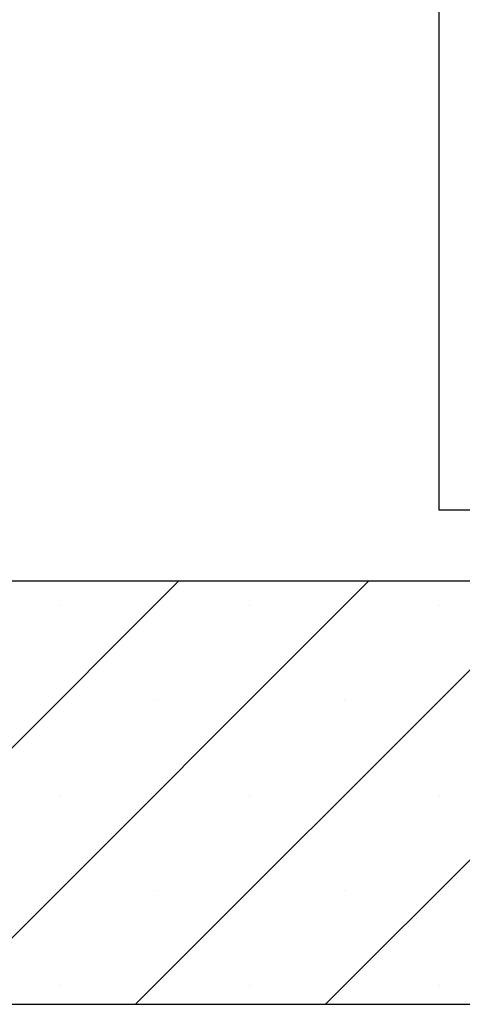
# Paper-space layout 'Feuille 1' of a CAD drawing. Extents: x 110 to 312, y 130 to 421.
# Drawn here: x 259 to 267, y 293 to 310 of the extents above; entities that cross this region are included whole.
import ezdxf

# ---------------------------------------------------------------- set-up
doc = ezdxf.new("R2010")
doc.units = 0
doc.header["$PDSIZE"] = -1
doc.linetypes.add('SLD-CONTINUE', pattern=[0])
doc.layers.get('0').update_dxf_attribs({"linetype": 'CONTINUOUS'})
doc.layers.get('Defpoints').update_dxf_attribs({"linetype": 'CONTINUOUS'})
doc.layers.add('FORMAT', color=7, linetype='SLD-CONTINUE')
doc.styles.add('SLDTEXTSTYLE0', font='TXT', dxfattribs={"width": 0.75})
doc.dimstyles.new('SLDDIMSTYLE2', dxfattribs={"dimtxt": 2.910417, "dimasz": 1.016, "dimexe": 0, "dimexo": 0.0625, "dimgap": 0.727604, "dimtad": 1, "dimlfac": 4, "dimrnd": 1e-09, "dimzin": 12, "dimdsep": 46, "dimtxsty": 'SLDTEXTSTYLE0', "dimblk1": 'DOT', "dimblk2": 'DOT', "dimsah": 1, "dimcen": 0.09, "dimadec": 0, "dimazin": 0, "dimtfac": 1, "dimtofl": 0, "dimtmove": 0, "dimatfit": 3, "dimldrblk": 'DOT', "dimfxl": 1, "dimtolj": 1, "dimtzin": 12, "dimarcsym": 0})

# ---------------------------------------------------------------- blocks, each defined once
blk = doc.blocks.new('_DOT')
at = {"color": 0, "linetype": 'ByBlock'}
blk.add_line((-0.5, 0), (-1, 0), dxfattribs=at)
at = {"color": 0, "linetype": 'ByBlock', "const_width": 0.5}
blk.add_lwpolyline([(-0.25, 0, 1), (0.25, 0, 1)], format="xyb", close=True, dxfattribs=at)
blk = doc.blocks.new('*D95')
at = {"layer": 'Defpoints', "color": 0}
for p in [(266.458, 323.121), (266.458, 301.723), (276.458, 301.723)]:
    blk.add_point(p, dxfattribs=at)
at = {"layer": 'FORMAT', "color": 0, "lineweight": -2}
for p, q in [((266.458, 301.786), (266.458, 323.121)), ((275.442, 323.121), (267.474, 323.121)), ((276.458, 301.786), (276.458, 323.121))]:
    blk.add_line(p, q, dxfattribs=at)
at = {"layer": 'FORMAT', "color": 0, "lineweight": -2, "xscale": 1.016, "yscale": 1.016, "zscale": 1.016, "rotation": 180}
blk.add_blockref('_DOT', (266.458, 323.121), dxfattribs=at)
at = {"layer": 'FORMAT', "color": 0, "lineweight": -2, "xscale": 1.016, "yscale": 1.016, "zscale": 1.016}
blk.add_blockref('_DOT', (276.458, 323.121), dxfattribs=at)
at = {"layer": 'FORMAT', "color": 0, "insert": (271.458, 325.304), "char_height": 2.9104, "attachment_point": 5, "style": 'SLDTEXTSTYLE0'}
blk.add_mtext('\\A1;40', dxfattribs=at)
blk = doc.blocks.new('SW_HATCH_1')
at = {"color": 0, "linetype": 'SLD-CONTINUE'}
for p, q in [((-10.868, -83.01), (-3.368, -75.51)), ((-7.5, -83.01), (0, -75.51)), ((-4.132, -83.01), (3.368, -75.51)), ((-0.765, -83.01), (6.735, -75.51)), ((-5.485, -75.944), (-5.485, -75.944)), ((-2.118, -75.944), (-2.118, -75.944)), ((1.25, -75.944), (1.25, -75.944)), ((-3.801, -77.628), (-3.801, -77.628)), ((-0.434, -77.628), (-0.434, -77.628)), ((-5.485, -79.312), (-5.485, -79.312)), ((-2.118, -79.312), (-2.118, -79.312)), ((1.25, -79.312), (1.25, -79.312)), ((-3.801, -80.995), (-3.801, -80.995)), ((-0.434, -80.995), (-0.434, -80.995)), ((-5.485, -82.679), (-5.485, -82.679)), ((-2.118, -82.679), (-2.118, -82.679)), ((1.25, -82.679), (1.25, -82.679))]:
    blk.add_line(p, q, dxfattribs=at)

psp = doc.layouts.new('Feuille 1')

# ---------------------------------------------------------------- linework, layer by layer
at = {"color": 7, "linetype": 'SLD-CONTINUE'}
for p, q in [((266.45774, 301.72349), (266.45774, 335.45106)), ((270.20774, 301.72349), (266.45774, 301.72349)), ((243.83274, 300.47349), (281.33274, 300.47349)), ((254.34014, 292.97347), (261.84014, 300.47349)), ((254.34014, 292.97347), (261.84014, 300.47349)), ((254.34014, 292.97347), (261.84014, 300.47349)), ((257.70774, 292.97347), (265.20774, 300.47349)), ((257.70774, 292.97347), (265.20774, 300.47349)), ((257.70774, 292.97347), (265.20774, 300.47349)), ((261.07533, 292.97347), (268.57533, 300.47349)), ((261.07533, 292.97347), (268.57533, 300.47349)), ((261.07533, 292.97347), (268.57533, 300.47349)), ((264.44293, 292.97347), (271.94293, 300.47349)), ((264.44293, 292.97347), (271.94293, 300.47349)), ((264.44293, 292.97347), (271.94293, 300.47349)), ((243.83274, 292.97347), (281.33274, 292.97347))]:
    psp.add_line(p, q, dxfattribs=at)

# ---------------------------------------------------------------- block references
psp.add_blockref('SW_HATCH_1', (265.20774, 375.98364), dxfattribs=at)

# ---------------------------------------------------------------- dimensions: what is measured, and where the dimension line sits
at = {"layer": 'FORMAT'}
dim = psp.add_linear_dim(base=(266.45774, 323.12129), p1=(276.45774, 301.72348), p2=(266.45774, 301.72348), dimstyle='SLDDIMSTYLE2', dxfattribs=at)
dim.commit()
dim.dimension.update_dxf_attribs({"geometry": '*D95', "text_midpoint": (271.45774, 323.12129), "dimtype": 160})

doc.saveas('drawing.dxf')
